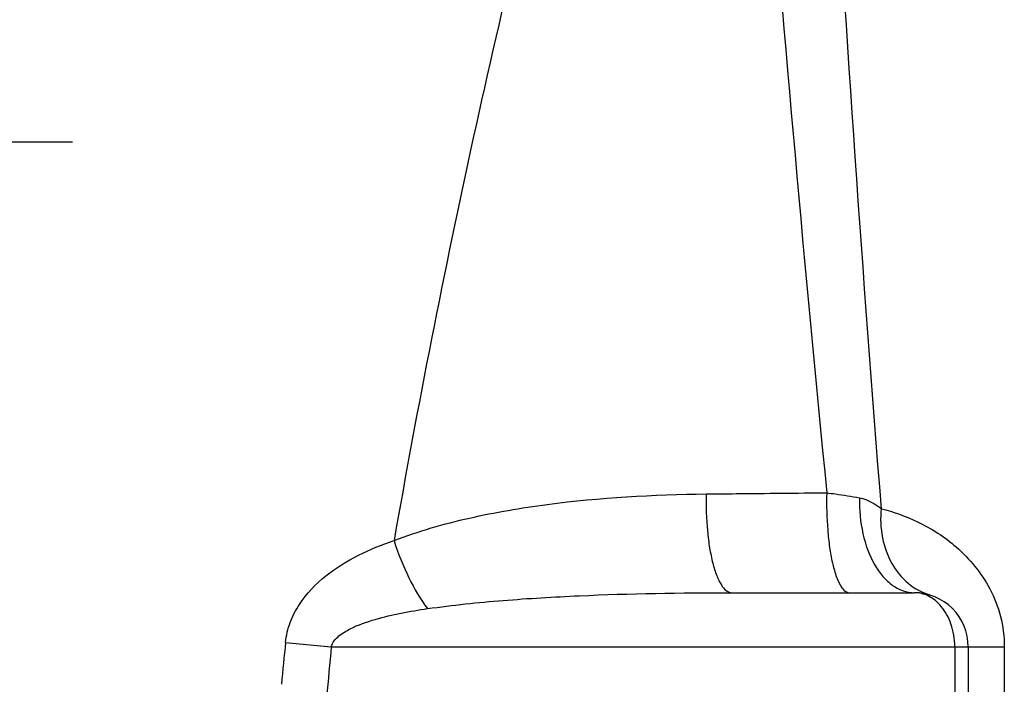
# Model space of a CAD drawing. Units: millimetres. Extents: x -491 to 9512, y 189 to 5142.
# Drawn here: x 1693 to 1912, y 4207 to 4355 of the extents above; entities that cross this region are included whole.
import ezdxf

# ---------------------------------------------------------------- set-up
doc = ezdxf.new("R2010")
doc.units = ezdxf.units.MM
doc.header["$LTSCALE"] = 10
doc.linetypes.add('AM_DIN_G_W050', pattern=[13.75, 9.75, -1.5, 1, -1.5])
doc.layers.add('AM_7', color=4, linetype='AM_DIN_G_W050', lineweight=25)
doc.layers.add('RUNDUNGEN', color=7, linetype='Continuous')

# ---------------------------------------------------------------- blocks, each defined once
blk = doc.blocks.new('Biologiereaktor Vorne')
at = {"layer": 'AM_7'}
blk.add_line((6380.53, 7799.25), (6169.42, 7799.25), dxfattribs=at)
at = {"layer": 'RUNDUNGEN', "color": 7, "linetype": 'Continuous'}
for p, q in [((6526.9, 7699.25), (6567.42, 7699.25)), ((6579.42, 7687.25), (6579.42, 7561.25))]:
    blk.add_line(p, q, dxfattribs=at)
at = {"layer": 'RUNDUNGEN', "color": 9, "linetype": 'Continuous'}
for p, q in [((6427.84, 7688.22), (6437.99, 7687.25)), ((6437.99, 7687.25), (6587.42, 7687.25)), ((6576.42, 7687.25), (6576.42, 7676.1)), ((6587.42, 7687.25), (6587.42, 7561.25))]:
    blk.add_line(p, q, dxfattribs=at)
for centre, radius, start, end in [((8568.48, 7340.63), 2148.68, 165.21749, 170.07934), ((13784.01, 8296.14), 7247.04, 183.337393, 184.576516), ((14622.45, 8518.15), 8113.66, 184.571637, 185.635266), ((8126.89, 7514.05), 1707.95, 174.14712, 174.46106), ((8273.48, 7512.92), 1843.74, 174.57446, 174.92237)]:
    blk.add_arc(centre, radius, start, end, dxfattribs=at)
at = {"layer": 'RUNDUNGEN', "color": 7, "linetype": 'Continuous'}
blk.add_arc((6567.42, 7687.25), 12, 360, 90.0003, dxfattribs=at)
at = {"layer": 'RUNDUNGEN', "color": 9, "linetype": 'Continuous'}
for points, knots in [([(6451.93, 7710.81), (6457.36, 7712.92), (6468.64, 7716.13), (6491.79, 7720.06), (6509.46, 7721.04), (6521.25, 7721.17)], [0, 0, 0, 0, 0.248237, 0.497528, 1, 1, 1, 1]), ([(6521.25, 7721.17), (6521.18, 7718.42), (6521.3, 7714.4), (6521.94, 7709.28), (6522.61, 7705.96), (6523.34, 7703.54), (6524.04, 7701.94), (6524.84, 7700.46), (6525.95, 7699.25), (6526.9, 7699.25)], [0, 0, 0, 0, 0.349211, 0.511407, 0.656802, 0.780242, 0.832601, 0.878387, 1, 1, 1, 1]), ([(6521.25, 7721.17), (6523.47, 7721.19), (6532.39, 7721.28), (6541.31, 7721.37), (6548, 7721.43)], [0, 0, 0, 0, 0.249132, 1, 1, 1, 1]), ([(6548, 7721.43), (6547.92, 7718.66), (6548.02, 7714.6), (6548.58, 7709.42), (6549.17, 7706.08), (6549.94, 7703.24), (6550.86, 7700.91), (6552.11, 7699.25), (6553.01, 7699.25)], [0, 0, 0, 0, 0.352957, 0.517071, 0.663958, 0.78808, 0.885534, 1, 1, 1, 1]), ([(6548, 7721.43), (6548.65, 7721.35), (6551.1, 7721.03), (6553.53, 7720.65), (6555.31, 7720.31)], [0, 0, 0, 0, 0.266858, 1, 1, 1, 1]), ([(6555.31, 7720.31), (6555.22, 7717.64), (6555.67, 7712.5), (6557.77, 7706.57), (6560.33, 7702.86), (6562.49, 7700.83), (6564.88, 7699.55), (6566.6, 7699.25), (6567.42, 7699.25)], [0, 0, 0, 0, 0.301053, 0.576273, 0.697868, 0.807452, 0.90676, 1, 1, 1, 1]), ([(6555.31, 7720.31), (6555.78, 7720.22), (6557.51, 7719.73), (6559.07, 7718.74), (6560.07, 7717.9)], [0, 0, 0, 0, 0.268206, 1, 1, 1, 1]), ([(6560.07, 7717.9), (6559.87, 7715.76), (6560.04, 7711.51), (6562.09, 7705.68), (6565.77, 7701.1), (6569.14, 7699.27), (6570.88, 7698.74)], [0, 0, 0, 0, 0.272046, 0.529461, 0.770305, 1, 1, 1, 1]), ([(6560.07, 7717.9), (6562.85, 7717.2), (6568.81, 7715.08), (6577.53, 7709.49), (6583.76, 7701.89), (6586.85, 7693.98), (6587.42, 7689.51), (6587.42, 7687.25)], [0, 0, 0, 0, 0.195027, 0.426927, 0.697267, 0.846116, 1, 1, 1, 1]), ([(6427.84, 7688.22), (6427.99, 7689.72), (6428.71, 7692.68), (6431.44, 7697.96), (6436.56, 7703.25), (6443.92, 7707.76), (6449.23, 7709.9), (6451.93, 7710.81)], [0, 0, 0, 0, 0.130705, 0.259218, 0.508443, 0.753893, 1, 1, 1, 1]), ([(6451.93, 7710.81), (6452.82, 7707.98), (6454.92, 7702.73), (6457.77, 7697.82), (6459.38, 7695.7)], [0, 0, 0, 0, 0.527399, 1, 1, 1, 1]), ([(6459.38, 7695.7), (6464.95, 7696.5), (6476.17, 7697.65), (6498.68, 7698.98), (6515.61, 7699.25), (6526.9, 7699.25)], [0, 0, 0, 0, 0.249618, 0.499518, 1, 1, 1, 1]), ([(6576.42, 7687.25), (6576.42, 7688.96), (6575.91, 7692.18), (6573.8, 7696.15), (6570.83, 7698.66), (6568.5, 7699.25), (6567.42, 7699.25)], [0, 0, 0, 0, 0.311703, 0.580598, 0.803533, 1, 1, 1, 1]), ([(6437.99, 7687.25), (6438.23, 7688.2), (6439.65, 7689.8), (6443.03, 7691.78), (6447.74, 7693.43), (6453.51, 7694.77), (6457.42, 7695.42), (6459.38, 7695.7)], [0, 0, 0, 0, 0.124228, 0.249357, 0.499136, 0.749322, 1, 1, 1, 1])]:
    blk.add_open_spline(points, degree=3, knots=knots, dxfattribs=at)

msp = doc.modelspace()

# ---------------------------------------------------------------- block references
msp.add_blockref('Biologiereaktor Vorne', (-4675.633, -3471.895))

doc.saveas('drawing.dxf')
